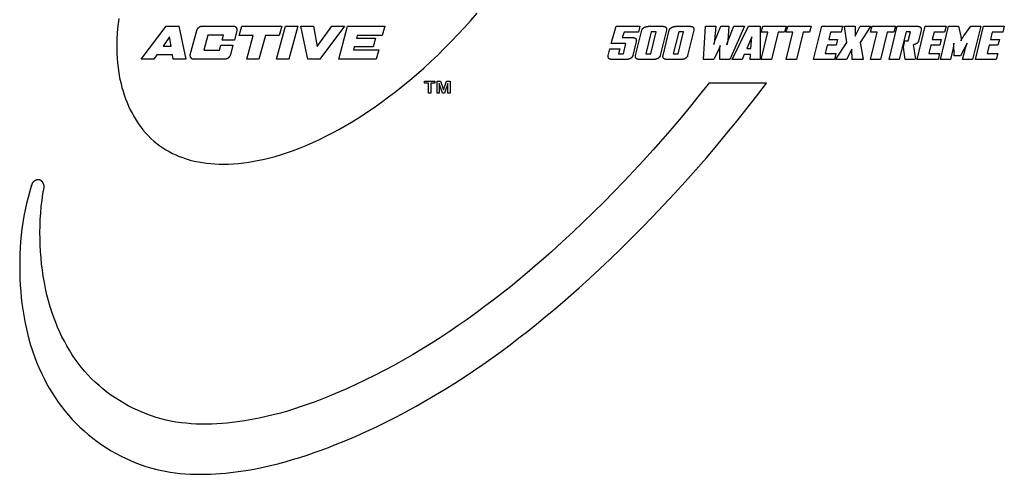
# Model space of a CAD drawing. Units: millimetres. Extents: x -412 to 1207, y -617 to 928.
# Drawn here: x 1013 to 1090, y 212 to 247 of the extents above; entities that cross this region are included whole.
import ezdxf

# ---------------------------------------------------------------- set-up
doc = ezdxf.new("R2010")
doc.units = ezdxf.units.MM
doc.header["$LTSCALE"] = 23.1
doc.layers.get('0').update_dxf_attribs({"linetype": 'CONTINUOUS'})
doc.layers.add('INTFCLR_3', color=7, linetype='CONTINUOUS')
doc.layers.add('VRSTVA_1', color=7, linetype='CONTINUOUS')

msp = doc.modelspace()

# ---------------------------------------------------------------- linework, layer by layer
at = {"color": 7, "linetype": 'Continuous'}
for p, q in [((1022.434, 244.287), (1024.383, 246.883)), ((1024.383, 246.883), (1025.388, 246.883)), ((1025.388, 246.883), (1025.947, 244.287)), ((1030.127, 246.143), (1030.326, 246.883)), ((1030.326, 246.883), (1033.48, 246.883)), ((1033.069, 244.279), (1033.766, 246.883)), ((1033.48, 246.883), (1033.282, 246.143)), ((1033.766, 246.883), (1034.727, 246.883)), ((1034.727, 246.883), (1034.03, 244.279)), ((1034.974, 246.876), (1034.976, 246.883)), ((1035.525, 244.279), (1034.974, 246.876)), ((1034.976, 246.883), (1035.974, 246.883)), ((1035.974, 246.883), (1036.255, 245.274)), ((1036.255, 245.274), (1037.398, 246.883)), ((1038.398, 246.876), (1036.456, 244.279)), ((1037.398, 246.883), (1038.4, 246.883)), ((1037.951, 244.279), (1038.649, 246.883)), ((1038.4, 246.883), (1038.398, 246.876)), ((1038.649, 246.883), (1041.572, 246.883)), ((1041.572, 246.883), (1041.374, 246.143)), ((1068.88, 244.27), (1070.161, 246.866)), ((1070.161, 246.866), (1071.055, 246.866)), ((1071.055, 246.866), (1071.058, 244.27)), ((1071.154, 246.399), (1071.269, 246.866)), ((1071.269, 246.866), (1073.101, 246.866)), ((1073.101, 246.866), (1072.986, 246.399)), ((1073.123, 246.399), (1073.238, 246.866)), ((1073.238, 246.866), (1075.07, 246.866)), ((1075.07, 246.866), (1074.955, 246.399)), ((1075.268, 244.263), (1075.908, 246.866)), ((1075.908, 246.866), (1077.536, 246.866)), ((1077.536, 246.866), (1077.422, 246.399)), ((1077.687, 246.852), (1077.69, 246.866)), ((1077.88, 245.585), (1077.687, 246.852)), ((1077.69, 246.866), (1078.524, 246.866)), ((1078.524, 246.866), (1078.528, 246.082)), ((1078.528, 246.082), (1078.919, 246.866)), ((1078.919, 246.866), (1079.747, 246.866)), ((1079.744, 246.852), (1078.927, 245.585)), ((1079.742, 246.399), (1079.857, 246.866)), ((1079.747, 246.866), (1079.744, 246.852)), ((1079.857, 246.866), (1081.689, 246.866)), ((1081.689, 246.866), (1081.574, 246.399)), ((1083.401, 244.263), (1084.042, 246.866)), ((1084.042, 246.866), (1085.671, 246.866)), ((1085.671, 246.866), (1085.556, 246.399)), ((1087.982, 244.263), (1088.622, 246.866)), ((1088.622, 246.866), (1090.251, 246.866)), ((1090.251, 246.866), (1090.137, 246.399)), ((1024.658, 246.051), (1024.146, 245.298)), ((1024.773, 245.298), (1024.658, 246.051)), ((1031.224, 246.143), (1030.127, 246.143)), ((1030.725, 244.279), (1031.224, 246.143)), ((1032.185, 246.143), (1031.686, 244.279)), ((1033.282, 246.143), (1032.185, 246.143)), ((1039.412, 246.143), (1039.355, 245.932)), ((1041.374, 246.143), (1039.412, 246.143)), ((1062.51, 246.419), (1062.089, 244.71)), ((1062.473, 244.71), (1062.893, 246.419)), ((1062.893, 246.419), (1062.51, 246.419)), ((1064.665, 246.419), (1064.244, 244.71)), ((1064.628, 244.71), (1065.049, 246.419)), ((1065.049, 246.419), (1064.665, 246.419)), ((1070.4, 246.031), (1070.021, 245.118)), ((1070.334, 245.118), (1070.4, 246.031)), ((1071.144, 244.263), (1071.67, 246.399)), ((1071.67, 246.399), (1071.154, 246.399)), ((1072.47, 246.399), (1071.945, 244.263)), ((1072.986, 246.399), (1072.47, 246.399)), ((1073.113, 244.263), (1073.639, 246.399)), ((1073.639, 246.399), (1073.123, 246.399)), ((1074.44, 246.399), (1073.915, 244.263)), ((1074.955, 246.399), (1074.44, 246.399)), ((1076.594, 246.399), (1076.455, 245.837)), ((1077.422, 246.399), (1076.594, 246.399)), ((1079.733, 244.263), (1080.257, 246.399)), ((1080.257, 246.399), (1079.742, 246.399)), ((1081.058, 246.399), (1080.531, 244.263)), ((1081.574, 246.399), (1081.058, 246.399)), ((1084.728, 246.399), (1084.589, 245.837)), ((1085.556, 246.399), (1084.728, 246.399)), ((1089.309, 246.399), (1089.17, 245.837)), ((1090.137, 246.399), (1089.309, 246.399)), ((1024.146, 245.298), (1024.773, 245.298)), ((1039.355, 245.932), (1040.851, 245.932)), ((1040.851, 245.932), (1040.668, 245.251)), ((1076.342, 245.377), (1076.183, 244.73)), ((1077.039, 245.377), (1076.342, 245.377)), ((1076.455, 245.837), (1077.151, 245.837)), ((1077.009, 244.277), (1077.88, 245.585)), ((1077.151, 245.837), (1077.039, 245.377)), ((1078.927, 245.585), (1079.159, 244.277)), ((1084.476, 245.377), (1084.317, 244.73)), ((1085.173, 245.377), (1084.476, 245.377)), ((1084.589, 245.837), (1085.286, 245.837)), ((1085.286, 245.837), (1085.173, 245.377)), ((1089.056, 245.377), (1088.898, 244.73)), ((1089.754, 245.377), (1089.056, 245.377)), ((1089.17, 245.837), (1089.867, 245.837)), ((1089.867, 245.837), (1089.754, 245.377)), ((1023.667, 244.631), (1023.42, 244.279)), ((1024.897, 244.631), (1023.667, 244.631)), ((1024.943, 244.279), (1024.897, 244.631)), ((1039.172, 245.251), (1039.11, 245.019)), ((1039.11, 245.019), (1041.1, 245.019)), ((1040.668, 245.251), (1039.172, 245.251)), ((1041.1, 245.019), (1040.902, 244.279)), ((1062.089, 244.71), (1062.473, 244.71)), ((1064.244, 244.71), (1064.628, 244.71)), ((1069.82, 244.658), (1069.658, 244.263)), ((1070.303, 244.658), (1069.82, 244.658)), ((1070.021, 245.118), (1070.334, 245.118)), ((1070.272, 244.263), (1070.303, 244.658)), ((1076.183, 244.73), (1077.022, 244.73)), ((1077.022, 244.73), (1076.907, 244.263)), ((1078.277, 245.06), (1077.862, 244.263)), ((1078.301, 244.263), (1078.277, 245.06)), ((1084.317, 244.73), (1085.157, 244.73)), ((1085.157, 244.73), (1085.041, 244.263)), ((1088.898, 244.73), (1089.737, 244.73)), ((1089.737, 244.73), (1089.622, 244.263)), ((1022.432, 244.279), (1022.434, 244.287)), ((1023.42, 244.279), (1022.432, 244.279)), ((1025.945, 244.279), (1024.943, 244.279)), ((1025.947, 244.287), (1025.945, 244.279)), ((1031.686, 244.279), (1030.725, 244.279)), ((1034.03, 244.279), (1033.069, 244.279)), ((1036.456, 244.279), (1035.525, 244.279)), ((1040.902, 244.279), (1037.951, 244.279)), ((1068.878, 244.263), (1068.88, 244.27)), ((1069.658, 244.263), (1068.878, 244.263)), ((1071.056, 244.263), (1070.272, 244.263)), ((1071.058, 244.27), (1071.056, 244.263)), ((1071.945, 244.263), (1071.144, 244.263)), ((1073.915, 244.263), (1073.113, 244.263)), ((1076.907, 244.263), (1075.268, 244.263)), ((1077.006, 244.263), (1077.009, 244.277)), ((1077.862, 244.263), (1077.006, 244.263)), ((1079.156, 244.263), (1078.301, 244.263)), ((1079.159, 244.277), (1079.156, 244.263)), ((1080.531, 244.263), (1079.733, 244.263)), ((1085.041, 244.263), (1083.401, 244.263)), ((1089.622, 244.263), (1087.982, 244.263)), ((1044.7, 242.394), (1044.7, 242.555)), ((1044.7, 242.555), (1045.511, 242.555)), ((1045.011, 242.394), (1044.7, 242.394)), ((1045.011, 241.603), (1045.011, 242.394)), ((1045.2, 242.394), (1045.2, 241.603)), ((1045.511, 242.394), (1045.2, 242.394)), ((1045.511, 242.555), (1045.511, 242.394)), ((1045.675, 241.603), (1045.675, 242.555)), ((1045.675, 242.555), (1045.95, 242.555)), ((1045.851, 242.371), (1045.851, 241.603)), ((1046.113, 241.603), (1045.851, 242.371)), ((1045.95, 242.555), (1046.189, 241.872)), ((1046.189, 241.872), (1046.428, 242.555)), ((1046.527, 242.371), (1046.271, 241.603)), ((1046.428, 242.555), (1046.703, 242.555)), ((1046.527, 241.603), (1046.527, 242.371)), ((1046.703, 242.555), (1046.703, 241.603)), ((1045.2, 241.603), (1045.011, 241.603)), ((1045.851, 241.603), (1045.675, 241.603)), ((1046.271, 241.603), (1046.113, 241.603)), ((1046.703, 241.603), (1046.527, 241.603))]:
    msp.add_line(p, q, dxfattribs=at)
at = {"layer": 'INTFCLR_3', "color": 7, "linetype": 'Continuous'}
for p, q in [((1067.046, 242.408), (1066.977, 242.32)), ((1071.557, 242.409), (1067.046, 242.408))]:
    msp.add_line(p, q, dxfattribs=at)
for points in [[(1066.977, 242.32), (1066.286, 241.448), (1065.584, 240.583), (1064.874, 239.726), (1064.154, 238.876), (1063.413, 238.021), (1062.663, 237.174), (1061.903, 236.334), (1061.134, 235.503), (1060.357, 234.681), (1059.57, 233.867), (1058.774, 233.061), (1057.97, 232.264), (1057.157, 231.476), (1056.336, 230.698), (1055.507, 229.928), (1054.67, 229.167)], [(1056.846, 226.33), (1057.662, 227.07), (1058.471, 227.819), (1059.273, 228.576), (1060.067, 229.34), (1060.854, 230.113), (1061.74, 231.002), (1062.616, 231.9), (1063.482, 232.809), (1064.338, 233.727), (1065.183, 234.655), (1066.018, 235.593), (1066.843, 236.54), (1067.657, 237.496), (1068.459, 238.461), (1069.251, 239.435), (1070.031, 240.418), (1070.8, 241.409), (1071.557, 242.409)], [(1013.839, 234.474), (1013.838, 234.468), (1013.836, 234.461), (1013.834, 234.455), (1013.832, 234.449), (1013.83, 234.442), (1013.829, 234.436), (1013.827, 234.43), (1013.826, 234.423), (1013.824, 234.417), (1013.823, 234.41), (1013.822, 234.404), (1013.821, 234.397), (1013.82, 234.391), (1013.819, 234.385), (1013.819, 234.379), (1013.818, 234.374), (1013.818, 234.368), (1013.817, 234.362)], [(1014.797, 234.199), (1014.799, 234.216), (1014.801, 234.232), (1014.803, 234.25), (1014.803, 234.267), (1014.803, 234.284), (1014.803, 234.302), (1014.802, 234.32), (1014.8, 234.338), (1014.797, 234.356), (1014.794, 234.374), (1014.79, 234.392), (1014.786, 234.41), (1014.781, 234.427), (1014.776, 234.445), (1014.77, 234.463), (1014.763, 234.481), (1014.756, 234.498), (1014.749, 234.515), (1014.74, 234.533), (1014.732, 234.549), (1014.723, 234.566), (1014.713, 234.582), (1014.703, 234.598), (1014.693, 234.614), (1014.682, 234.629), (1014.67, 234.644), (1014.659, 234.659), (1014.647, 234.673), (1014.634, 234.686), (1014.621, 234.699), (1014.608, 234.712), (1014.594, 234.724), (1014.58, 234.735), (1014.565, 234.746), (1014.551, 234.756), (1014.536, 234.766), (1014.52, 234.774), (1014.505, 234.782), (1014.489, 234.79), (1014.472, 234.796), (1014.456, 234.802), (1014.439, 234.807), (1014.422, 234.811), (1014.405, 234.814), (1014.388, 234.817), (1014.37, 234.818), (1014.353, 234.819), (1014.335, 234.819), (1014.317, 234.818), (1014.299, 234.817), (1014.281, 234.815), (1014.263, 234.812), (1014.245, 234.809), (1014.227, 234.804), (1014.209, 234.8), (1014.191, 234.794), (1014.174, 234.788), (1014.156, 234.782), (1014.139, 234.774), (1014.122, 234.767), (1014.105, 234.758), (1014.088, 234.749), (1014.072, 234.74), (1014.056, 234.73), (1014.04, 234.72), (1014.024, 234.709), (1014.009, 234.698), (1013.994, 234.687), (1013.98, 234.675), (1013.966, 234.662), (1013.953, 234.649), (1013.94, 234.636), (1013.928, 234.623), (1013.916, 234.609), (1013.905, 234.595), (1013.894, 234.581), (1013.884, 234.566), (1013.875, 234.551), (1013.867, 234.536), (1013.859, 234.521), (1013.851, 234.505), (1013.845, 234.49), (1013.839, 234.474)], [(1013.82, 234.39), (1013.672, 233.912), (1013.538, 233.43), (1013.418, 232.945), (1013.31, 232.456), (1013.216, 231.964), (1013.134, 231.469), (1013.064, 230.972), (1013.006, 230.472), (1012.959, 229.971), (1012.924, 229.468), (1012.9, 228.963), (1012.886, 228.457), (1012.883, 227.951), (1012.889, 227.473), (1012.905, 226.996), (1012.929, 226.518), (1012.964, 226.042), (1013.008, 225.566), (1013.062, 225.091), (1013.127, 224.618), (1013.202, 224.147), (1013.288, 223.678), (1013.385, 223.213), (1013.493, 222.75), (1013.613, 222.29), (1013.745, 221.835), (1013.889, 221.384), (1014.045, 220.937), (1014.213, 220.495), (1014.394, 220.058), (1014.588, 219.628), (1014.795, 219.203), (1014.997, 218.819), (1015.21, 218.441), (1015.434, 218.07), (1015.669, 217.705), (1015.914, 217.348), (1016.171, 216.998), (1016.439, 216.656), (1016.717, 216.324), (1017.006, 216), (1017.305, 215.686), (1017.615, 215.382), (1017.94, 215.085), (1018.275, 214.798), (1018.619, 214.523), (1018.973, 214.259), (1019.335, 214.006), (1019.704, 213.765), (1020.081, 213.536), (1020.465, 213.318), (1020.854, 213.112), (1021.249, 212.917), (1021.649, 212.735), (1022.054, 212.565)], [(1013.811, 234.3), (1013.811, 234.306), (1013.811, 234.311), (1013.811, 234.316), (1013.812, 234.322), (1013.812, 234.327), (1013.812, 234.332), (1013.813, 234.338), (1013.813, 234.343), (1013.814, 234.348), (1013.814, 234.354), (1013.815, 234.359), (1013.816, 234.364), (1013.816, 234.369), (1013.817, 234.375), (1013.818, 234.38), (1013.819, 234.385), (1013.82, 234.39)], [(1013.817, 234.362), (1013.816, 234.34), (1013.815, 234.334), (1013.815, 234.328), (1013.814, 234.323), (1013.814, 234.317), (1013.813, 234.311), (1013.812, 234.306), (1013.811, 234.3)], [(1023.612, 216.154), (1023.237, 216.277), (1022.865, 216.413), (1022.497, 216.56), (1022.132, 216.719), (1021.772, 216.89), (1021.417, 217.072), (1021.068, 217.265), (1020.724, 217.469), (1020.387, 217.683), (1020.057, 217.909), (1019.735, 218.144), (1019.421, 218.39), (1019.116, 218.647), (1018.819, 218.913), (1018.533, 219.189), (1018.257, 219.474), (1017.985, 219.776), (1017.724, 220.088), (1017.475, 220.409), (1017.237, 220.738), (1017.009, 221.075), (1016.792, 221.419), (1016.586, 221.77), (1016.391, 222.127), (1016.206, 222.49), (1016.032, 222.858), (1015.867, 223.231), (1015.713, 223.608), (1015.569, 223.989), (1015.435, 224.373), (1015.285, 224.842), (1015.149, 225.314), (1015.027, 225.79), (1014.918, 226.268), (1014.822, 226.749), (1014.738, 227.232), (1014.667, 227.718), (1014.608, 228.205), (1014.56, 228.694), (1014.523, 229.183), (1014.497, 229.674), (1014.481, 230.179), (1014.477, 230.685), (1014.484, 231.191), (1014.504, 231.696), (1014.536, 232.2), (1014.581, 232.702), (1014.639, 233.203), (1014.711, 233.702), (1014.797, 234.199)], [(1054.67, 229.167), (1054.037, 228.604), (1053.397, 228.047), (1052.75, 227.497), (1052.097, 226.952), (1051.437, 226.415), (1050.771, 225.885), (1050.098, 225.363), (1049.418, 224.849), (1048.732, 224.343), (1048.039, 223.846), (1047.341, 223.358), (1046.635, 222.88), (1045.924, 222.411), (1045.206, 221.953), (1044.481, 221.505), (1043.751, 221.069), (1043.014, 220.644), (1042.272, 220.23), (1041.523, 219.829), (1040.768, 219.44), (1040.007, 219.064), (1039.24, 218.701), (1038.467, 218.352), (1037.688, 218.017), (1037.157, 217.798), (1036.625, 217.586), (1036.089, 217.383), (1035.55, 217.187), (1035.008, 217), (1034.464, 216.822), (1033.916, 216.654), (1033.365, 216.497), (1032.811, 216.35), (1032.253, 216.215), (1031.692, 216.091), (1031.127, 215.981), (1030.559, 215.883), (1029.987, 215.799), (1029.586, 215.748), (1029.184, 215.706), (1028.78, 215.67), (1028.376, 215.644), (1027.972, 215.626), (1027.568, 215.617), (1027.164, 215.619), (1026.761, 215.63), (1026.359, 215.653), (1025.959, 215.686), (1025.561, 215.732), (1025.165, 215.79), (1024.772, 215.86), (1024.381, 215.944), (1023.995, 216.042), (1023.612, 216.154)], [(1022.054, 212.565), (1022.419, 212.425), (1022.79, 212.299), (1023.164, 212.186), (1023.543, 212.085), (1023.925, 211.997), (1024.311, 211.921), (1024.699, 211.856), (1025.09, 211.802), (1025.483, 211.759), (1025.878, 211.726), (1026.275, 211.702), (1026.672, 211.688), (1027.07, 211.684), (1027.468, 211.687), (1027.867, 211.699), (1028.264, 211.719), (1028.661, 211.746), (1029.057, 211.78), (1029.656, 211.844), (1030.251, 211.923), (1030.843, 212.015), (1031.431, 212.121), (1032.016, 212.24), (1032.598, 212.371), (1033.177, 212.514), (1033.752, 212.668), (1034.325, 212.833), (1034.894, 213.008), (1035.46, 213.192), (1036.024, 213.385), (1036.585, 213.587), (1037.143, 213.796), (1037.699, 214.013), (1038.511, 214.344), (1039.318, 214.689), (1040.119, 215.048), (1040.915, 215.421), (1041.705, 215.806), (1042.488, 216.205), (1043.266, 216.615), (1044.038, 217.038), (1044.804, 217.473), (1045.563, 217.919), (1046.317, 218.376), (1047.064, 218.844), (1047.805, 219.322), (1048.54, 219.81), (1049.269, 220.308), (1049.991, 220.816), (1050.706, 221.332), (1051.415, 221.857), (1052.117, 222.391), (1052.813, 222.932), (1053.502, 223.481), (1054.185, 224.038), (1054.86, 224.601), (1055.529, 225.171), (1056.191, 225.747), (1056.846, 226.33)]]:
    msp.add_lwpolyline(points, dxfattribs=at)
at = {"layer": 'VRSTVA_1', "color": 7, "linetype": 'Continuous'}
for p, q in [((1027.211, 246.883), (1029.718, 246.883)), ((1059.351, 245.527), (1059.746, 246.866)), ((1059.746, 246.866), (1061.611, 246.866)), ((1061.611, 246.866), (1061.498, 246.406)), ((1062.312, 246.866), (1063.319, 246.866)), ((1063.319, 246.866), (1063.37, 246.866)), ((1064.467, 246.866), (1065.474, 246.866)), ((1065.474, 246.866), (1065.525, 246.866)), ((1066.618, 244.263), (1066.759, 246.866)), ((1066.759, 246.866), (1067.583, 246.866)), ((1067.583, 246.866), (1067.486, 245.738)), ((1067.514, 245.725), (1067.983, 246.866)), ((1067.983, 246.866), (1068.608, 246.866)), ((1068.608, 246.866), (1068.517, 245.738)), ((1068.551, 245.738), (1069.009, 246.866)), ((1069.832, 246.866), (1068.692, 244.263)), ((1069.009, 246.866), (1069.832, 246.866)), ((1081.202, 244.263), (1081.842, 246.866)), ((1081.842, 246.866), (1083.337, 246.866)), ((1083.337, 246.866), (1083.388, 246.866)), ((1085.228, 244.263), (1085.868, 246.866)), ((1085.868, 246.866), (1086.664, 246.866)), ((1086.664, 246.866), (1086.835, 246.064)), ((1087.076, 246.113), (1087.608, 246.866)), ((1087.608, 246.866), (1088.403, 246.866)), ((1088.403, 246.866), (1087.762, 244.263)), ((1026.289, 244.624), (1026.802, 246.539)), ((1027.666, 246.178), (1027.346, 244.985)), ((1028.893, 246.178), (1027.666, 246.178)), ((1028.788, 245.786), (1028.893, 246.178)), ((1029.95, 246.539), (1029.749, 245.786)), ((1060.368, 246.406), (1060.236, 245.98)), ((1061.498, 246.406), (1060.368, 246.406)), ((1061.279, 244.56), (1061.773, 246.569)), ((1063.704, 246.569), (1063.209, 244.56)), ((1063.434, 244.56), (1063.929, 246.569)), ((1065.859, 246.569), (1065.364, 244.56)), ((1082.533, 246.42), (1082.002, 244.263)), ((1082.878, 246.42), (1082.533, 246.42)), ((1082.709, 245.731), (1082.878, 246.42)), ((1083.722, 246.57), (1083.507, 245.698)), ((1087.008, 246.016), (1087.025, 246.04)), ((1087.025, 246.04), (1087.042, 246.065)), ((1087.042, 246.065), (1087.076, 246.113)), ((1028.573, 244.985), (1028.678, 245.376)), ((1028.678, 245.376), (1029.639, 245.376)), ((1029.749, 245.786), (1028.788, 245.786)), ((1029.639, 245.376), (1029.437, 244.624)), ((1060.519, 245.527), (1059.351, 245.527)), ((1060.236, 245.98), (1060.946, 245.98)), ((1060.318, 244.71), (1060.519, 245.527)), ((1060.946, 245.98), (1060.997, 245.98)), ((1061.331, 245.684), (1061.054, 244.56)), ((1067.439, 245.488), (1067.434, 245.463)), ((1067.454, 245.55), (1067.439, 245.488)), ((1067.44, 245.48), (1067.459, 245.549)), ((1067.46, 245.575), (1067.454, 245.55)), ((1067.912, 245.317), (1067.895, 245.262)), ((1067.905, 245.253), (1067.917, 245.318)), ((1067.917, 245.318), (1067.921, 245.339)), ((1067.921, 245.339), (1067.923, 245.35)), ((1068.468, 245.476), (1068.462, 245.449)), ((1068.483, 245.545), (1068.468, 245.476)), ((1068.472, 245.479), (1068.487, 245.538)), ((1068.49, 245.572), (1068.483, 245.545)), ((1082.319, 245.238), (1082.441, 245.731)), ((1082.441, 245.731), (1082.709, 245.731)), ((1083.095, 245.428), (1083.264, 244.287)), ((1086.322, 244.539), (1086.281, 245.53)), ((1087.333, 245.53), (1086.805, 244.539)), ((1087.303, 245.449), (1087.311, 245.47)), ((1087.311, 245.47), (1087.333, 245.53)), ((1027.346, 244.985), (1028.573, 244.985)), ((1059.124, 244.56), (1059.255, 245.091)), ((1059.255, 245.091), (1060.028, 245.091)), ((1060.028, 245.091), (1059.934, 244.71)), ((1059.934, 244.71), (1060.318, 244.71)), ((1067.845, 245.122), (1067.419, 244.263)), ((1067.891, 244.263), (1067.888, 245.122)), ((1067.901, 245.231), (1067.905, 245.253)), ((1082.452, 244.263), (1082.319, 245.238)), ((1086.212, 245.054), (1086.018, 244.263)), ((1086.805, 244.539), (1086.322, 244.539)), ((1086.972, 244.263), (1087.167, 245.054)), ((1029.022, 244.279), (1026.514, 244.279)), ((1059.509, 244.263), (1059.457, 244.263)), ((1060.515, 244.264), (1059.509, 244.263)), ((1060.544, 244.264), (1060.515, 244.264)), ((1061.664, 244.263), (1061.613, 244.263)), ((1062.67, 244.264), (1061.664, 244.263)), ((1062.699, 244.264), (1062.67, 244.264)), ((1063.819, 244.263), (1063.767, 244.263)), ((1064.825, 244.264), (1063.819, 244.263)), ((1064.854, 244.264), (1064.825, 244.264)), ((1067.419, 244.263), (1066.618, 244.263)), ((1068.692, 244.263), (1067.891, 244.263)), ((1082.002, 244.263), (1081.202, 244.263)), ((1083.259, 244.263), (1082.452, 244.263)), ((1086.018, 244.263), (1085.228, 244.263)), ((1087.762, 244.263), (1086.972, 244.263))]:
    msp.add_line(p, q, dxfattribs=at)
for points in [[(1020.664, 247.468), (1020.617, 247.082), (1020.578, 246.695), (1020.548, 246.308), (1020.527, 245.921), (1020.514, 245.533), (1020.512, 245.145), (1020.521, 244.758), (1020.54, 244.371), (1020.571, 243.985), (1020.613, 243.599), (1020.669, 243.215), (1020.737, 242.832), (1020.819, 242.451), (1020.916, 242.072), (1021.002, 241.773), (1021.098, 241.475), (1021.203, 241.18), (1021.318, 240.889), (1021.442, 240.601), (1021.575, 240.317), (1021.717, 240.038), (1021.868, 239.765), (1022.029, 239.498), (1022.199, 239.238), (1022.379, 238.985), (1022.568, 238.741), (1022.766, 238.505), (1022.973, 238.278), (1023.19, 238.061), (1023.416, 237.854), (1023.652, 237.659), (1023.884, 237.484), (1024.123, 237.32), (1024.37, 237.166), (1024.624, 237.022), (1024.883, 236.889), (1025.147, 236.766), (1025.417, 236.653), (1025.69, 236.551), (1025.966, 236.458), (1026.282, 236.366), (1026.601, 236.286), (1026.923, 236.218), (1027.247, 236.162), (1027.572, 236.117), (1027.899, 236.083), (1028.227, 236.059), (1028.555, 236.045), (1028.884, 236.04), (1029.286, 236.047), (1029.687, 236.066), (1030.087, 236.098), (1030.486, 236.142), (1030.884, 236.197), (1031.28, 236.262), (1031.703, 236.344), (1032.124, 236.437), (1032.542, 236.54), (1032.958, 236.653), (1033.372, 236.776), (1033.782, 236.908), (1034.322, 237.095), (1034.857, 237.297), (1035.387, 237.512), (1035.911, 237.74), (1036.431, 237.981), (1036.945, 238.232), (1037.454, 238.495), (1037.957, 238.768), (1038.455, 239.051), (1038.948, 239.342), (1039.549, 239.713), (1040.142, 240.097), (1040.726, 240.492), (1041.303, 240.899), (1041.871, 241.317), (1042.432, 241.746), (1042.984, 242.184), (1043.529, 242.632), (1044.066, 243.09), (1044.631, 243.587), (1045.186, 244.095), (1045.733, 244.612), (1046.27, 245.138), (1046.799, 245.673), (1047.318, 246.217), (1047.829, 246.769), (1048.329, 247.33), (1048.821, 247.898)], [(1026.802, 246.539), (1026.805, 246.549), (1026.808, 246.559), (1026.812, 246.57), (1026.816, 246.58), (1026.82, 246.59), (1026.824, 246.6), (1026.829, 246.611), (1026.834, 246.621), (1026.84, 246.631), (1026.845, 246.641), (1026.851, 246.651), (1026.857, 246.66), (1026.864, 246.67), (1026.87, 246.68), (1026.877, 246.689), (1026.884, 246.698), (1026.891, 246.708), (1026.899, 246.717), (1026.907, 246.726), (1026.915, 246.734), (1026.923, 246.743), (1026.931, 246.751), (1026.94, 246.76), (1026.948, 246.768), (1026.957, 246.775), (1026.966, 246.783), (1026.975, 246.791), (1026.984, 246.798), (1026.994, 246.805), (1027.003, 246.811), (1027.013, 246.818), (1027.023, 246.824), (1027.033, 246.83), (1027.043, 246.836), (1027.053, 246.841), (1027.063, 246.846), (1027.073, 246.851), (1027.084, 246.856), (1027.094, 246.86), (1027.104, 246.864), (1027.115, 246.867), (1027.126, 246.871), (1027.136, 246.873), (1027.147, 246.876), (1027.158, 246.878), (1027.168, 246.88), (1027.179, 246.881), (1027.19, 246.882), (1027.2, 246.883), (1027.211, 246.883)], [(1029.718, 246.883), (1029.725, 246.883), (1029.732, 246.882), (1029.738, 246.882), (1029.745, 246.881), (1029.752, 246.879), (1029.758, 246.877), (1029.765, 246.875), (1029.771, 246.873), (1029.778, 246.871), (1029.784, 246.868), (1029.79, 246.865), (1029.797, 246.861), (1029.803, 246.858), (1029.809, 246.854), (1029.815, 246.85), (1029.821, 246.846), (1029.827, 246.841), (1029.833, 246.837), (1029.839, 246.832), (1029.844, 246.827), (1029.85, 246.822), (1029.855, 246.816), (1029.861, 246.811), (1029.866, 246.805), (1029.871, 246.799), (1029.876, 246.793), (1029.881, 246.787), (1029.886, 246.781), (1029.891, 246.774), (1029.895, 246.768), (1029.9, 246.761), (1029.904, 246.754), (1029.908, 246.747), (1029.912, 246.74), (1029.916, 246.733), (1029.92, 246.726), (1029.923, 246.719), (1029.927, 246.712), (1029.93, 246.705), (1029.933, 246.697), (1029.936, 246.69), (1029.939, 246.682), (1029.941, 246.675), (1029.944, 246.668), (1029.946, 246.66), (1029.948, 246.653), (1029.95, 246.645), (1029.951, 246.638), (1029.953, 246.63), (1029.954, 246.623), (1029.955, 246.616), (1029.956, 246.608), (1029.956, 246.601), (1029.956, 246.594), (1029.956, 246.587), (1029.956, 246.579), (1029.956, 246.572), (1029.955, 246.565), (1029.954, 246.559), (1029.953, 246.552), (1029.952, 246.545), (1029.95, 246.539)], [(1061.773, 246.569), (1061.776, 246.58), (1061.779, 246.59), (1061.783, 246.6), (1061.787, 246.61), (1061.792, 246.62), (1061.797, 246.63), (1061.802, 246.639), (1061.808, 246.648), (1061.814, 246.657), (1061.82, 246.666), (1061.827, 246.675), (1061.834, 246.683), (1061.842, 246.691), (1061.849, 246.699), (1061.857, 246.707), (1061.866, 246.715), (1061.874, 246.722), (1061.883, 246.73), (1061.892, 246.737), (1061.902, 246.744), (1061.911, 246.75), (1061.921, 246.757), (1061.931, 246.763), (1061.942, 246.769), (1061.952, 246.775), (1061.963, 246.781), (1061.973, 246.787), (1061.984, 246.792), (1061.995, 246.797), (1062.007, 246.802), (1062.018, 246.807), (1062.03, 246.812), (1062.041, 246.816), (1062.053, 246.82), (1062.065, 246.824), (1062.076, 246.828), (1062.088, 246.832), (1062.1, 246.835), (1062.112, 246.838), (1062.124, 246.842), (1062.136, 246.844), (1062.148, 246.847), (1062.16, 246.85), (1062.173, 246.852), (1062.185, 246.854), (1062.197, 246.856), (1062.209, 246.858), (1062.22, 246.86), (1062.232, 246.861), (1062.244, 246.862), (1062.256, 246.863), (1062.267, 246.864), (1062.279, 246.865), (1062.29, 246.865), (1062.301, 246.865), (1062.312, 246.866)], [(1063.37, 246.866), (1063.388, 246.866), (1063.397, 246.866), (1063.405, 246.866), (1063.414, 246.866), (1063.423, 246.865), (1063.432, 246.865), (1063.441, 246.865), (1063.45, 246.864), (1063.459, 246.864), (1063.468, 246.863), (1063.477, 246.862), (1063.485, 246.861), (1063.494, 246.86), (1063.503, 246.859), (1063.511, 246.858), (1063.52, 246.856), (1063.528, 246.855), (1063.536, 246.853), (1063.544, 246.851), (1063.553, 246.849), (1063.561, 246.846), (1063.568, 246.844), (1063.576, 246.841), (1063.584, 246.838), (1063.591, 246.835), (1063.598, 246.831), (1063.605, 246.828), (1063.612, 246.824), (1063.619, 246.819), (1063.625, 246.815), (1063.632, 246.81), (1063.638, 246.805), (1063.644, 246.8), (1063.649, 246.794), (1063.655, 246.788), (1063.66, 246.782), (1063.665, 246.775), (1063.669, 246.768), (1063.674, 246.761), (1063.678, 246.754), (1063.682, 246.746), (1063.686, 246.739), (1063.689, 246.731), (1063.693, 246.723), (1063.695, 246.715), (1063.698, 246.706), (1063.701, 246.698), (1063.703, 246.689), (1063.705, 246.681), (1063.706, 246.672), (1063.708, 246.663), (1063.709, 246.654), (1063.71, 246.646), (1063.71, 246.637), (1063.71, 246.628), (1063.71, 246.619), (1063.71, 246.611), (1063.709, 246.602), (1063.708, 246.594), (1063.707, 246.585), (1063.706, 246.577), (1063.704, 246.569)], [(1063.929, 246.569), (1063.931, 246.579), (1063.935, 246.59), (1063.938, 246.6), (1063.942, 246.61), (1063.947, 246.619), (1063.951, 246.629), (1063.957, 246.638), (1063.962, 246.647), (1063.968, 246.656), (1063.974, 246.665), (1063.981, 246.673), (1063.988, 246.681), (1063.995, 246.69), (1064.003, 246.697), (1064.01, 246.705), (1064.018, 246.713), (1064.027, 246.72), (1064.035, 246.727), (1064.044, 246.734), (1064.053, 246.741), (1064.063, 246.748), (1064.072, 246.754), (1064.082, 246.761), (1064.092, 246.767), (1064.102, 246.773), (1064.113, 246.778), (1064.123, 246.784), (1064.134, 246.789), (1064.145, 246.795), (1064.156, 246.8), (1064.167, 246.804), (1064.178, 246.809), (1064.19, 246.813), (1064.201, 246.818), (1064.212, 246.822), (1064.224, 246.826), (1064.236, 246.829), (1064.247, 246.833), (1064.259, 246.836), (1064.271, 246.839), (1064.283, 246.842), (1064.295, 246.845), (1064.307, 246.848), (1064.318, 246.85), (1064.33, 246.853), (1064.342, 246.855), (1064.354, 246.857), (1064.366, 246.858), (1064.377, 246.86), (1064.389, 246.861), (1064.4, 246.862), (1064.412, 246.863), (1064.423, 246.864), (1064.434, 246.865), (1064.446, 246.865), (1064.457, 246.865), (1064.467, 246.866)], [(1065.525, 246.866), (1065.543, 246.866), (1065.552, 246.866), (1065.561, 246.866), (1065.57, 246.866), (1065.579, 246.865), (1065.587, 246.865), (1065.596, 246.865), (1065.605, 246.864), (1065.614, 246.864), (1065.623, 246.863), (1065.632, 246.862), (1065.641, 246.861), (1065.649, 246.86), (1065.658, 246.859), (1065.666, 246.858), (1065.675, 246.856), (1065.683, 246.855), (1065.692, 246.853), (1065.7, 246.851), (1065.708, 246.849), (1065.716, 246.846), (1065.724, 246.844), (1065.731, 246.841), (1065.739, 246.838), (1065.746, 246.835), (1065.753, 246.831), (1065.76, 246.828), (1065.767, 246.824), (1065.774, 246.819), (1065.781, 246.815), (1065.787, 246.81), (1065.793, 246.805), (1065.799, 246.8), (1065.804, 246.794), (1065.81, 246.788), (1065.815, 246.782), (1065.82, 246.775), (1065.825, 246.768), (1065.829, 246.761), (1065.833, 246.754), (1065.837, 246.746), (1065.841, 246.739), (1065.844, 246.731), (1065.848, 246.723), (1065.851, 246.714), (1065.853, 246.706), (1065.856, 246.698), (1065.858, 246.689), (1065.86, 246.681), (1065.861, 246.672), (1065.863, 246.663), (1065.864, 246.654), (1065.864, 246.646), (1065.865, 246.637), (1065.865, 246.628), (1065.865, 246.619), (1065.865, 246.611), (1065.864, 246.602), (1065.863, 246.594), (1065.862, 246.585), (1065.86, 246.577), (1065.859, 246.569)], [(1083.388, 246.866), (1083.405, 246.866), (1083.414, 246.866), (1083.423, 246.866), (1083.432, 246.866), (1083.441, 246.865), (1083.449, 246.865), (1083.458, 246.865), (1083.467, 246.864), (1083.476, 246.864), (1083.485, 246.863), (1083.493, 246.862), (1083.502, 246.861), (1083.511, 246.86), (1083.519, 246.859), (1083.528, 246.858), (1083.536, 246.856), (1083.544, 246.855), (1083.553, 246.853), (1083.561, 246.851), (1083.569, 246.849), (1083.577, 246.846), (1083.584, 246.844), (1083.592, 246.841), (1083.6, 246.838), (1083.607, 246.835), (1083.614, 246.831), (1083.621, 246.828), (1083.628, 246.824), (1083.635, 246.819), (1083.641, 246.815), (1083.648, 246.81), (1083.654, 246.805), (1083.66, 246.8), (1083.665, 246.794), (1083.671, 246.788), (1083.676, 246.782), (1083.681, 246.775), (1083.686, 246.769), (1083.69, 246.762), (1083.695, 246.754), (1083.699, 246.747), (1083.703, 246.739), (1083.706, 246.731), (1083.71, 246.723), (1083.713, 246.715), (1083.715, 246.707), (1083.718, 246.698), (1083.72, 246.69), (1083.722, 246.681), (1083.724, 246.672), (1083.725, 246.664), (1083.727, 246.655), (1083.727, 246.646), (1083.728, 246.638), (1083.728, 246.629), (1083.728, 246.62), (1083.728, 246.611), (1083.727, 246.603), (1083.726, 246.594), (1083.725, 246.586), (1083.724, 246.578), (1083.722, 246.57)], [(1086.835, 246.064), (1086.84, 246.039), (1086.842, 246.027), (1086.844, 246.015), (1086.847, 246.002), (1086.849, 245.99), (1086.851, 245.978), (1086.853, 245.965), (1086.855, 245.953), (1086.857, 245.941), (1086.858, 245.928), (1086.86, 245.916), (1086.861, 245.903), (1086.862, 245.891), (1086.863, 245.879), (1086.864, 245.866), (1086.865, 245.854), (1086.865, 245.842), (1086.865, 245.829), (1086.865, 245.817), (1086.865, 245.805), (1086.864, 245.792), (1086.863, 245.78), (1086.862, 245.768), (1086.861, 245.756), (1086.859, 245.744), (1086.857, 245.731)], [(1060.997, 245.98), (1061.015, 245.98), (1061.024, 245.98), (1061.033, 245.98), (1061.042, 245.98), (1061.051, 245.98), (1061.06, 245.98), (1061.068, 245.979), (1061.077, 245.979), (1061.086, 245.978), (1061.095, 245.977), (1061.104, 245.977), (1061.113, 245.976), (1061.121, 245.975), (1061.13, 245.974), (1061.138, 245.972), (1061.147, 245.971), (1061.155, 245.969), (1061.164, 245.967), (1061.172, 245.965), (1061.18, 245.963), (1061.188, 245.961), (1061.196, 245.958), (1061.203, 245.956), (1061.211, 245.953), (1061.218, 245.949), (1061.225, 245.946), (1061.233, 245.942), (1061.239, 245.938), (1061.246, 245.934), (1061.253, 245.929), (1061.259, 245.925), (1061.265, 245.919), (1061.271, 245.914), (1061.276, 245.908), (1061.282, 245.902), (1061.287, 245.896), (1061.292, 245.89), (1061.297, 245.883), (1061.301, 245.876), (1061.305, 245.868), (1061.309, 245.861), (1061.313, 245.853), (1061.316, 245.845), (1061.32, 245.837), (1061.323, 245.829), (1061.325, 245.821), (1061.328, 245.812), (1061.33, 245.804), (1061.332, 245.795), (1061.333, 245.786), (1061.335, 245.778), (1061.336, 245.769), (1061.337, 245.76), (1061.337, 245.751), (1061.337, 245.743), (1061.337, 245.734), (1061.337, 245.725), (1061.336, 245.717), (1061.335, 245.708), (1061.334, 245.7), (1061.332, 245.692), (1061.331, 245.684)], [(1067.425, 245.425), (1067.429, 245.439), (1067.433, 245.453), (1067.44, 245.48)], [(1067.434, 245.463), (1067.431, 245.45), (1067.428, 245.438), (1067.425, 245.425)], [(1067.459, 245.549), (1067.466, 245.577), (1067.47, 245.59), (1067.474, 245.604), (1067.477, 245.618), (1067.482, 245.631), (1067.486, 245.645), (1067.49, 245.658), (1067.494, 245.672), (1067.499, 245.685), (1067.504, 245.698), (1067.509, 245.712), (1067.514, 245.725)], [(1067.486, 245.738), (1067.485, 245.725), (1067.484, 245.713), (1067.482, 245.7), (1067.481, 245.687), (1067.479, 245.675), (1067.477, 245.662), (1067.475, 245.65), (1067.473, 245.637), (1067.47, 245.625), (1067.468, 245.612), (1067.465, 245.6), (1067.463, 245.587), (1067.46, 245.575)], [(1067.895, 245.262), (1067.888, 245.24), (1067.885, 245.229), (1067.881, 245.218), (1067.877, 245.207), (1067.874, 245.197), (1067.87, 245.186), (1067.866, 245.175), (1067.862, 245.164), (1067.858, 245.153), (1067.854, 245.143), (1067.849, 245.132), (1067.845, 245.122)], [(1067.923, 245.35), (1067.919, 245.339), (1067.912, 245.317)], [(1068.456, 245.421), (1068.46, 245.436), (1068.464, 245.45), (1068.472, 245.479)], [(1068.462, 245.449), (1068.459, 245.435), (1068.456, 245.421)], [(1068.487, 245.538), (1068.495, 245.567), (1068.499, 245.581), (1068.503, 245.596), (1068.507, 245.61), (1068.511, 245.625), (1068.516, 245.639), (1068.52, 245.653), (1068.525, 245.668), (1068.53, 245.682), (1068.534, 245.696), (1068.54, 245.71), (1068.545, 245.724), (1068.551, 245.738)], [(1068.517, 245.738), (1068.516, 245.724), (1068.514, 245.71), (1068.513, 245.696), (1068.511, 245.682), (1068.508, 245.669), (1068.506, 245.655), (1068.504, 245.641), (1068.501, 245.627), (1068.498, 245.613), (1068.496, 245.6), (1068.493, 245.586), (1068.49, 245.572)], [(1083.507, 245.698), (1083.505, 245.689), (1083.502, 245.681), (1083.499, 245.672), (1083.496, 245.664), (1083.493, 245.655), (1083.489, 245.647), (1083.484, 245.639), (1083.48, 245.631), (1083.475, 245.623), (1083.47, 245.616), (1083.465, 245.608), (1083.459, 245.601), (1083.454, 245.593), (1083.448, 245.586), (1083.441, 245.579), (1083.435, 245.572), (1083.428, 245.565), (1083.422, 245.559), (1083.414, 245.552), (1083.407, 245.546), (1083.4, 245.539), (1083.392, 245.533), (1083.385, 245.527), (1083.377, 245.521), (1083.369, 245.516), (1083.36, 245.51), (1083.352, 245.505), (1083.344, 245.5), (1083.335, 245.495), (1083.326, 245.49), (1083.318, 245.485), (1083.309, 245.481), (1083.3, 245.476), (1083.291, 245.472), (1083.282, 245.468), (1083.273, 245.465), (1083.264, 245.461), (1083.254, 245.458), (1083.245, 245.454), (1083.236, 245.451), (1083.227, 245.449), (1083.217, 245.446), (1083.208, 245.444), (1083.199, 245.441), (1083.19, 245.439), (1083.18, 245.438), (1083.171, 245.436), (1083.162, 245.435), (1083.153, 245.434), (1083.144, 245.433), (1083.135, 245.432)], [(1086.269, 245.428), (1086.259, 245.345), (1086.257, 245.324), (1086.255, 245.303), (1086.252, 245.282), (1086.249, 245.261), (1086.247, 245.24), (1086.244, 245.219), (1086.241, 245.198), (1086.237, 245.177), (1086.234, 245.157), (1086.23, 245.136), (1086.226, 245.115), (1086.222, 245.095), (1086.217, 245.074), (1086.212, 245.054)], [(1086.281, 245.53), (1086.274, 245.47), (1086.271, 245.449), (1086.269, 245.428)], [(1086.857, 245.731), (1086.861, 245.745), (1086.866, 245.759), (1086.871, 245.773), (1086.876, 245.787), (1086.882, 245.8), (1086.888, 245.813), (1086.894, 245.827), (1086.9, 245.84), (1086.907, 245.853), (1086.913, 245.866), (1086.92, 245.879), (1086.928, 245.892), (1086.935, 245.904), (1086.943, 245.917), (1086.95, 245.93), (1086.958, 245.942), (1086.966, 245.955), (1086.974, 245.967), (1086.983, 245.979), (1086.991, 245.992), (1086.999, 246.004), (1087.008, 246.016)], [(1087.167, 245.054), (1087.173, 245.076), (1087.179, 245.099), (1087.185, 245.121), (1087.192, 245.143), (1087.199, 245.165), (1087.206, 245.187), (1087.214, 245.209), (1087.221, 245.231), (1087.229, 245.253), (1087.237, 245.275), (1087.245, 245.297), (1087.253, 245.318), (1087.261, 245.34)], [(1087.261, 245.34), (1087.286, 245.405), (1087.303, 245.449)], [(1026.514, 244.279), (1026.507, 244.279), (1026.501, 244.28), (1026.494, 244.281), (1026.488, 244.282), (1026.481, 244.283), (1026.475, 244.285), (1026.468, 244.287), (1026.462, 244.289), (1026.455, 244.292), (1026.449, 244.294), (1026.443, 244.298), (1026.437, 244.301), (1026.431, 244.304), (1026.425, 244.308), (1026.419, 244.312), (1026.413, 244.316), (1026.407, 244.321), (1026.401, 244.326), (1026.396, 244.331), (1026.39, 244.336), (1026.385, 244.341), (1026.379, 244.346), (1026.374, 244.352), (1026.369, 244.358), (1026.364, 244.364), (1026.359, 244.37), (1026.354, 244.376), (1026.35, 244.382), (1026.345, 244.389), (1026.341, 244.395), (1026.337, 244.402), (1026.332, 244.409), (1026.328, 244.416), (1026.324, 244.423), (1026.321, 244.43), (1026.317, 244.437), (1026.314, 244.444), (1026.311, 244.451), (1026.307, 244.458), (1026.304, 244.466), (1026.302, 244.473), (1026.299, 244.481), (1026.297, 244.488), (1026.294, 244.496), (1026.292, 244.503), (1026.29, 244.51), (1026.289, 244.518), (1026.287, 244.525), (1026.286, 244.533), (1026.285, 244.54), (1026.284, 244.548), (1026.283, 244.555), (1026.283, 244.562), (1026.283, 244.569), (1026.283, 244.577), (1026.283, 244.584), (1026.283, 244.591), (1026.284, 244.598), (1026.285, 244.604), (1026.286, 244.611), (1026.287, 244.618), (1026.289, 244.624)], [(1029.437, 244.624), (1029.434, 244.614), (1029.431, 244.603), (1029.427, 244.592), (1029.423, 244.582), (1029.419, 244.571), (1029.414, 244.561), (1029.409, 244.55), (1029.404, 244.54), (1029.398, 244.53), (1029.392, 244.519), (1029.386, 244.509), (1029.38, 244.499), (1029.373, 244.489), (1029.366, 244.48), (1029.359, 244.47), (1029.351, 244.461), (1029.344, 244.451), (1029.336, 244.442), (1029.328, 244.433), (1029.319, 244.424), (1029.311, 244.415), (1029.302, 244.407), (1029.293, 244.398), (1029.284, 244.39), (1029.275, 244.382), (1029.265, 244.375), (1029.256, 244.367), (1029.246, 244.36), (1029.236, 244.353), (1029.226, 244.346), (1029.216, 244.34), (1029.206, 244.334), (1029.196, 244.328), (1029.185, 244.322), (1029.175, 244.317), (1029.164, 244.312), (1029.153, 244.307), (1029.142, 244.303), (1029.132, 244.299), (1029.121, 244.295), (1029.11, 244.292), (1029.099, 244.289), (1029.088, 244.286), (1029.077, 244.284), (1029.066, 244.282), (1029.055, 244.281), (1029.044, 244.28), (1029.033, 244.279), (1029.022, 244.279)], [(1059.457, 244.263), (1059.44, 244.263), (1059.431, 244.263), (1059.422, 244.263), (1059.413, 244.263), (1059.404, 244.264), (1059.395, 244.264), (1059.386, 244.264), (1059.377, 244.265), (1059.368, 244.265), (1059.36, 244.266), (1059.351, 244.267), (1059.342, 244.268), (1059.333, 244.269), (1059.325, 244.27), (1059.316, 244.271), (1059.308, 244.273), (1059.299, 244.274), (1059.291, 244.276), (1059.283, 244.278), (1059.275, 244.28), (1059.267, 244.283), (1059.259, 244.285), (1059.251, 244.288), (1059.244, 244.291), (1059.236, 244.294), (1059.229, 244.298), (1059.222, 244.301), (1059.215, 244.305), (1059.209, 244.31), (1059.202, 244.314), (1059.196, 244.319), (1059.19, 244.324), (1059.184, 244.329), (1059.178, 244.335), (1059.173, 244.341), (1059.168, 244.347), (1059.163, 244.354), (1059.158, 244.361), (1059.154, 244.368), (1059.149, 244.375), (1059.145, 244.383), (1059.142, 244.39), (1059.138, 244.398), (1059.135, 244.406), (1059.132, 244.414), (1059.129, 244.423), (1059.127, 244.431), (1059.125, 244.44), (1059.123, 244.448), (1059.121, 244.457), (1059.12, 244.466), (1059.119, 244.474), (1059.118, 244.483), (1059.118, 244.492), (1059.117, 244.501), (1059.118, 244.509), (1059.118, 244.518), (1059.119, 244.527), (1059.119, 244.535), (1059.121, 244.543), (1059.122, 244.552), (1059.124, 244.56)], [(1061.054, 244.56), (1061.051, 244.549), (1061.048, 244.538), (1061.044, 244.528), (1061.04, 244.517), (1061.035, 244.507), (1061.03, 244.497), (1061.025, 244.487), (1061.019, 244.477), (1061.013, 244.468), (1061.006, 244.458), (1060.999, 244.449), (1060.992, 244.44), (1060.984, 244.431), (1060.977, 244.422), (1060.968, 244.414), (1060.96, 244.405), (1060.951, 244.397), (1060.943, 244.389), (1060.933, 244.382), (1060.924, 244.374), (1060.914, 244.367), (1060.905, 244.36), (1060.895, 244.353), (1060.885, 244.347), (1060.874, 244.34), (1060.864, 244.334), (1060.853, 244.328), (1060.842, 244.323), (1060.832, 244.317), (1060.821, 244.312), (1060.81, 244.307), (1060.799, 244.303), (1060.787, 244.298), (1060.776, 244.294), (1060.765, 244.291), (1060.754, 244.287), (1060.742, 244.284), (1060.731, 244.281), (1060.717, 244.278), (1060.702, 244.275), (1060.688, 244.272), (1060.673, 244.27), (1060.659, 244.269), (1060.645, 244.267), (1060.63, 244.266), (1060.616, 244.265), (1060.602, 244.265), (1060.587, 244.264), (1060.573, 244.264), (1060.558, 244.264), (1060.544, 244.264)], [(1061.613, 244.263), (1061.595, 244.263), (1061.586, 244.263), (1061.577, 244.263), (1061.568, 244.263), (1061.559, 244.264), (1061.55, 244.264), (1061.541, 244.264), (1061.533, 244.265), (1061.524, 244.265), (1061.515, 244.266), (1061.506, 244.267), (1061.497, 244.268), (1061.489, 244.269), (1061.48, 244.27), (1061.471, 244.271), (1061.463, 244.273), (1061.455, 244.274), (1061.446, 244.276), (1061.438, 244.278), (1061.43, 244.28), (1061.422, 244.283), (1061.414, 244.285), (1061.407, 244.288), (1061.399, 244.291), (1061.392, 244.294), (1061.384, 244.298), (1061.377, 244.301), (1061.37, 244.305), (1061.364, 244.31), (1061.357, 244.314), (1061.351, 244.319), (1061.345, 244.324), (1061.339, 244.329), (1061.333, 244.335), (1061.328, 244.341), (1061.323, 244.347), (1061.318, 244.354), (1061.313, 244.361), (1061.309, 244.368), (1061.304, 244.375), (1061.3, 244.383), (1061.297, 244.39), (1061.293, 244.398), (1061.29, 244.406), (1061.287, 244.414), (1061.284, 244.423), (1061.282, 244.431), (1061.28, 244.44), (1061.278, 244.448), (1061.276, 244.457), (1061.275, 244.466), (1061.274, 244.474), (1061.273, 244.483), (1061.273, 244.492), (1061.272, 244.501), (1061.272, 244.509), (1061.273, 244.518), (1061.273, 244.527), (1061.274, 244.535), (1061.276, 244.543), (1061.277, 244.552), (1061.279, 244.56)], [(1063.209, 244.56), (1063.206, 244.549), (1063.203, 244.538), (1063.199, 244.528), (1063.195, 244.517), (1063.19, 244.507), (1063.185, 244.497), (1063.18, 244.487), (1063.174, 244.477), (1063.168, 244.468), (1063.161, 244.458), (1063.154, 244.449), (1063.147, 244.44), (1063.14, 244.431), (1063.132, 244.422), (1063.124, 244.414), (1063.115, 244.405), (1063.107, 244.397), (1063.098, 244.389), (1063.089, 244.382), (1063.079, 244.374), (1063.07, 244.367), (1063.06, 244.36), (1063.05, 244.353), (1063.04, 244.347), (1063.029, 244.34), (1063.019, 244.334), (1063.008, 244.328), (1062.997, 244.323), (1062.987, 244.317), (1062.976, 244.312), (1062.965, 244.307), (1062.954, 244.303), (1062.942, 244.298), (1062.931, 244.294), (1062.92, 244.291), (1062.909, 244.287), (1062.897, 244.284), (1062.886, 244.281), (1062.872, 244.278), (1062.857, 244.275), (1062.843, 244.272), (1062.829, 244.27), (1062.814, 244.269), (1062.8, 244.267), (1062.785, 244.266), (1062.771, 244.265), (1062.757, 244.265), (1062.742, 244.264), (1062.728, 244.264), (1062.714, 244.264), (1062.699, 244.264)], [(1063.767, 244.263), (1063.75, 244.263), (1063.741, 244.263), (1063.732, 244.263), (1063.723, 244.263), (1063.714, 244.264), (1063.705, 244.264), (1063.696, 244.264), (1063.687, 244.265), (1063.679, 244.265), (1063.67, 244.266), (1063.661, 244.267), (1063.652, 244.268), (1063.644, 244.269), (1063.635, 244.27), (1063.626, 244.271), (1063.618, 244.273), (1063.61, 244.274), (1063.601, 244.276), (1063.593, 244.278), (1063.585, 244.28), (1063.577, 244.283), (1063.569, 244.285), (1063.562, 244.288), (1063.554, 244.291), (1063.547, 244.294), (1063.539, 244.298), (1063.532, 244.301), (1063.525, 244.305), (1063.519, 244.31), (1063.512, 244.314), (1063.506, 244.319), (1063.5, 244.324), (1063.494, 244.329), (1063.488, 244.335), (1063.483, 244.341), (1063.478, 244.347), (1063.473, 244.354), (1063.468, 244.361), (1063.464, 244.368), (1063.459, 244.375), (1063.455, 244.383), (1063.452, 244.39), (1063.448, 244.398), (1063.445, 244.406), (1063.442, 244.414), (1063.439, 244.423), (1063.437, 244.431), (1063.435, 244.44), (1063.433, 244.448), (1063.431, 244.457), (1063.43, 244.466), (1063.429, 244.474), (1063.428, 244.483), (1063.428, 244.492), (1063.427, 244.501), (1063.428, 244.509), (1063.428, 244.518), (1063.429, 244.527), (1063.429, 244.535), (1063.431, 244.543), (1063.432, 244.552), (1063.434, 244.56)], [(1065.364, 244.56), (1065.362, 244.549), (1065.358, 244.538), (1065.354, 244.528), (1065.35, 244.517), (1065.345, 244.507), (1065.34, 244.497), (1065.335, 244.487), (1065.329, 244.477), (1065.323, 244.468), (1065.316, 244.458), (1065.309, 244.449), (1065.302, 244.44), (1065.295, 244.431), (1065.287, 244.422), (1065.279, 244.414), (1065.27, 244.405), (1065.262, 244.397), (1065.253, 244.389), (1065.244, 244.382), (1065.234, 244.374), (1065.225, 244.367), (1065.215, 244.36), (1065.205, 244.353), (1065.195, 244.347), (1065.184, 244.34), (1065.174, 244.334), (1065.163, 244.328), (1065.153, 244.323), (1065.142, 244.317), (1065.131, 244.312), (1065.12, 244.307), (1065.109, 244.303), (1065.097, 244.298), (1065.086, 244.294), (1065.075, 244.291), (1065.064, 244.287), (1065.052, 244.284), (1065.041, 244.281), (1065.027, 244.278), (1065.012, 244.275), (1064.998, 244.272), (1064.983, 244.27), (1064.969, 244.269), (1064.955, 244.267), (1064.94, 244.266), (1064.926, 244.265), (1064.912, 244.265), (1064.897, 244.264), (1064.883, 244.264), (1064.868, 244.264), (1064.854, 244.264)], [(1067.888, 245.122), (1067.889, 245.133), (1067.89, 245.144), (1067.891, 245.154), (1067.892, 245.165), (1067.893, 245.176), (1067.895, 245.187), (1067.896, 245.198), (1067.898, 245.209), (1067.9, 245.22), (1067.901, 245.231)]]:
    msp.add_lwpolyline(points, dxfattribs=at)

doc.saveas('drawing.dxf')
